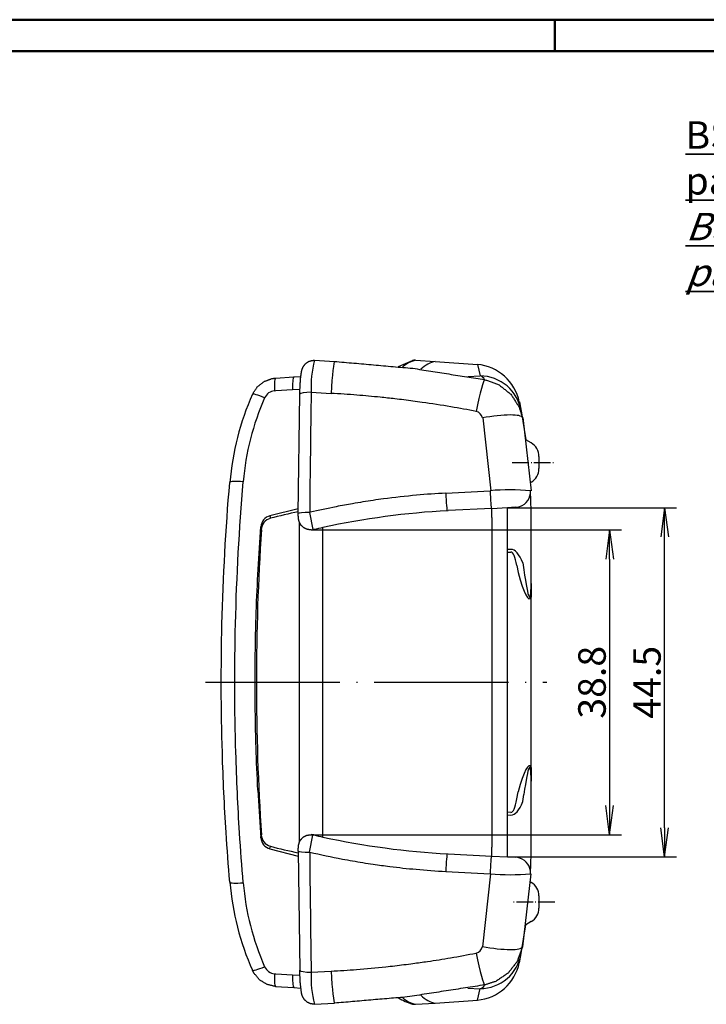
# Model space of a CAD drawing. Units: millimetres. Extents: x 1 to 593, y 1 to 419.
# Drawn here: x 335 to 422, y 294 to 419 of the extents above; entities that cross this region are included whole.
import ezdxf

# ---------------------------------------------------------------- set-up
doc = ezdxf.new("R2010")
doc.units = ezdxf.units.MM
doc.linetypes.add('ACAD_ISO04W100', pattern=[30, 24, -3, 0, -3])
doc.styles.get("Standard").update_dxf_attribs({"font": 'isocp.shx', "width": 1.2})
doc.dimstyles.new('phoenix', dxfattribs={"dimtxt": 2.5, "dimasz": 3.72, "dimexe": 1.5, "dimexo": 0, "dimgap": 0.5, "dimtad": 1, "dimdec": 6, "dimdsep": 46, "dimtxsty": 'Standard', "dimblk": '_OPEN15', "dimcen": 0, "dimclrd": 1, "dimclre": 1, "dimclrt": 5, "dimadec": 4, "dimazin": 2, "dimtfac": 0.666667, "dimtdec": 6, "dimtmove": 0, "dimatfit": 0, "dimldrblk": '_OPEN15', "dimfxl": 1, "dimtolj": 1, "dimlwd": 25, "dimlwe": 25, "dimarcsym": 0})

# ---------------------------------------------------------------- blocks, each defined once
blk = doc.blocks.new('_OPEN15', base_point=(1, 0))
at = {"color": 0, "linetype": 'ByBlock'}
for p, q in [((1, 0), (0, 0.132)), ((0, 0), (1, 0)), ((1, 0), (0, -0.132))]:
    blk.add_line(p, q, dxfattribs=at)
blk = doc.blocks.new('*D6')
at = {"color": 1, "linetype": 'Continuous', "lineweight": 25}
for p, q in [((396.99, 356.82), (418.5, 356.82)), ((417, 316.04), (417, 353.1)), ((396.99, 312.32), (418.5, 312.32))]:
    blk.add_line(p, q, dxfattribs=at)
at = {"color": 1, "linetype": 'Continuous', "lineweight": 25, "xscale": 3.72, "yscale": 3.72, "zscale": 3.72}
for p, rotation in [((417, 356.82), 90), ((417, 312.32), 270)]:
    blk.add_blockref('_OPEN15', p, dxfattribs=dict(at, rotation=rotation))
at = {"color": 5, "linetype": 'Continuous', "lineweight": 35, "insert": (414.75, 334.57), "char_height": 3.5, "attachment_point": 5, "rotation": 90}
blk.add_mtext('\\A1;44.5', dxfattribs=at)
blk = doc.blocks.new('*D7')
at = {"color": 1, "linetype": 'Continuous', "lineweight": 25}
for p, q in [((371.98, 353.99), (411.5, 353.99)), ((410, 350.27), (410, 318.87)), ((371.98, 315.15), (411.5, 315.15))]:
    blk.add_line(p, q, dxfattribs=at)
at = {"color": 1, "linetype": 'Continuous', "lineweight": 25, "xscale": 3.72, "yscale": 3.72, "zscale": 3.72}
for p, rotation in [((410, 353.99), 90), ((410, 315.15), 270)]:
    blk.add_blockref('_OPEN15', p, dxfattribs=dict(at, rotation=rotation))
at = {"color": 5, "linetype": 'Continuous', "lineweight": 35, "insert": (407.75, 334.57), "char_height": 3.5, "attachment_point": 5, "rotation": 90}
blk.add_mtext('\\A1;38.8', dxfattribs=at)

msp = doc.modelspace()

# ---------------------------------------------------------------- linework, layer by layer
at = {"color": 1, "linetype": 'Continuous', "lineweight": 50}
for p, q in [((1, 419), (593, 419)), ((403, 419), (403, 415))]:
    msp.add_line(p, q, dxfattribs=at)
at = {"color": 3, "linetype": 'Continuous', "lineweight": 50}
msp.add_line((20, 415), (589, 415), dxfattribs=at)
for p, q in [((372.42, 375.6), (374.95, 375.46)), ((383.11, 374.79), (384.89, 375.57)), ((385.28, 375.6), (387.79, 375.46)), ((387.79, 375.46), (393.17, 375.07)), ((367.46, 373.34), (369.79, 373.48)), ((369.79, 373.48), (370.66, 373.53)), ((367.33, 371.71), (367.49, 371.73)), ((370.34, 356.07), (370.53, 371.27)), ((398.5, 370.31), (398.73, 369.13)), ((398.74, 369.14), (399.34, 365.46)), ((398.96, 368.29), (400, 358.98)), ((400, 365.07), (399.33, 365.46)), ((401, 363.34), (401, 361.8)), ((400, 360.07), (399.87, 359.99)), ((399.92, 358.97), (399.92, 358.96)), ((399.92, 358.96), (399.92, 358.96)), ((366.74, 355.81), (370.35, 356.72)), ((394.99, 356.73), (389.42, 356.44)), ((394.99, 356.73), (396.99, 356.83)), ((398.03, 356.87), (396.99, 356.82)), ((366.74, 355.8), (366.79, 355.47)), ((397, 313.57), (397, 355.57)), ((400, 347.15), (400, 355.57)), ((365.19, 348.3), (365.57, 354.37)), ((365.58, 354.37), (365.64, 354.01)), ((370.48, 354.98), (370.48, 314.16)), ((371.98, 353.99), (371.89, 353.99)), ((373.49, 314.85), (373.49, 354.29)), ((373.49, 314.85), (373.49, 354.29)), ((400, 347.15), (400, 345.43)), ((400, 323.71), (400, 345.43)), ((400, 323.71), (400, 321.99)), ((400, 313.57), (400, 321.99)), ((365.19, 320.84), (365.57, 314.77)), ((365.58, 314.77), (365.64, 315.13)), ((371.89, 315.15), (371.98, 315.15)), ((366.74, 313.34), (366.79, 313.67)), ((366.74, 313.33), (370.35, 312.43)), ((370.34, 313.07), (370.53, 297.87)), ((389.42, 312.71), (394.99, 312.41)), ((394.99, 312.41), (396.99, 312.32)), ((396.99, 312.32), (398.03, 312.27)), ((398.96, 300.85), (400, 310.16)), ((399.92, 310.18), (399.92, 310.18)), ((399.92, 310.17), (399.92, 310.18)), ((361.62, 309.14), (361.62, 309.1)), ((400, 309.07), (399.87, 309.15)), ((401, 307.34), (401, 305.8)), ((398.74, 300.01), (399.34, 303.68)), ((400, 304.07), (399.33, 303.68)), ((398.5, 298.83), (398.73, 300.01)), ((367.33, 297.43), (367.49, 297.42)), ((367.46, 295.8), (369.79, 295.66)), ((369.79, 295.66), (370.66, 295.61)), ((372.42, 293.54), (374.95, 293.68)), ((385.27, 293.54), (387.78, 293.68)), ((385.28, 293.54), (387.79, 293.68)), ((387.79, 293.68), (393.17, 294.07)), ((384.89, 293.57), (385.28, 293.54))]:
    msp.add_line(p, q)
at = {"color": 1}
for p, q in [((393.16, 375.07), (393.5, 373.61)), ((391.96, 373.53), (393.49, 373.62)), ((367.49, 371.73), (369.62, 371.86)), ((369.62, 371.86), (370.56, 371.91)), ((371.99, 371.52), (374.52, 371.38)), ((393.87, 368.26), (394.85, 358.98)), ((389.13, 358.67), (394.77, 358.97)), ((371.79, 356.21), (372.21, 354.03)), ((395, 355.57), (395, 313.57)), ((397.41, 351.49), (397, 351.47)), ((397, 351.13), (397.43, 351.15)), ((398.2, 349.44), (398.34, 348.55)), ((398.94, 349.78), (399.08, 348.89)), ((398.2, 319.7), (398.34, 320.59)), ((398.94, 319.36), (399.08, 320.25)), ((397.43, 317.99), (397, 318.01)), ((397, 317.67), (397.41, 317.65)), ((371.79, 312.93), (372.21, 315.11)), ((389.13, 310.47), (394.77, 310.17)), ((393.87, 300.88), (394.85, 310.16)), ((367.49, 297.41), (369.62, 297.28)), ((371.99, 297.62), (374.52, 297.76)), ((369.62, 297.28), (370.56, 297.23)), ((391.96, 295.61), (393.49, 295.52)), ((393.16, 294.07), (393.5, 295.53))]:
    msp.add_line(p, q, dxfattribs=at)
at = {"color": 1, "linetype": 'ACAD_ISO04W100', "lineweight": 25, "ltscale": 0.088542}
for p, q in [((397.6, 362.57), (403, 362.57)), ((403, 306.57), (397.6, 306.57))]:
    msp.add_line(p, q, dxfattribs=at)
at = {"color": 1, "linetype": 'ACAD_ISO04W100', "lineweight": 25, "ltscale": 0.712441}
msp.add_line((358.54, 334.57), (402, 334.57), dxfattribs=at)
at = {"color": 1}
for centre, radius, start, end in [((384.85, 372.23), 12.87, 164.8044, 183.1434), ((386.16, 371.85), 3.85, 103.3002, 131.4352), ((393.46, 368.27), 5.34, 9.2937, 89.6252), ((367.44, 370.21), 1.5, 94.1457, 156.3354), ((396.82, 357.3), 33.6, 156.2839, 175.1781), ((392.79, 368.09), 1.01, 9.3447, 78.411), ((397.33, 332.85), 26.25, 84.3454, 95.6027), ((327, 355.57), 68, 0, 0.9745), ((327, 313.57), 68, 359.0255, 0), ((397.33, 336.3), 26.25, 264.3973, 275.6546), ((396.82, 311.84), 33.6, 184.8223, 203.7157), ((392.79, 301.05), 1.01, 281.589, 350.6553), ((393.46, 300.87), 5.34, 270.3748, 350.7063), ((367.44, 298.93), 1.5, 203.6646, 265.8543), ((384.85, 296.92), 12.87, 176.8566, 195.1956), ((386.16, 297.29), 3.85, 228.5649, 256.6998)]:
    msp.add_arc(centre, radius, start, end, dxfattribs=at)
for centre, radius, start, end in [((392.62, 369.09), 6, 11.7015, 84.8952), ((396.5, 357.07), 35, 156.0712, 175.1298), ((399, 363.34), 2, 0, 60), ((399, 361.8), 2, 300, 0), ((397.93, 358.87), 2, 288.2029, 2.5703), ((327, 355.57), 73, 0, 2.6597), ((327, 355.57), 70, 0, 1.0246), ((397.92, 358.87), 2, 273.024, 288.3226), ((367.18, 354.26), 1.6, 105.9818, 176.0737), ((367.22, 353.94), 1.58, 105.872, 177.501), ((367.22, 315.2), 1.58, 182.5007, 254.1264), ((367.18, 314.88), 1.6, 183.9271, 254.0174), ((327, 313.57), 70, 358.9754, 0), ((327, 313.57), 73, 357.3403, 0), ((397.92, 310.28), 2, 71.6779, 86.9756), ((397.93, 310.27), 2, 357.4269, 71.8), ((396.5, 312.07), 35, 184.8706, 203.9284), ((399, 307.34), 2, 0, 60), ((399, 305.8), 2, 300, 0), ((392.62, 300.05), 6, 275.1048, 348.2985), ((387.32, 301.61), 8.4, 239.8805, 253.1827)]:
    msp.add_arc(centre, radius, start, end)
for centre, major_axis, ratio, start_param, end_param in [((374.69, 370.47), (-0.27, -4.99), 0.04378, 3.141593, 4.531403), ((367.6, 371.34), (-0.14, 2), 0.126712, 0, 1.374713), ((369.89, 371.48), (-0.11, 2), 0.129952, 0, 1.376259), ((393.16, 368.22), (-0.94, -4.91), 0.066138, 3.141593, 4.549582), ((393.39, 372.62), (-0.027, 1), 0.801993, 5.234376, 6.125322), ((372.04, 371.25), (-1.5, 0.02), 0.182147, 4.748784, 6.283185), ((389.31, 334.57), (0, -202.08), 0.087156, 4.528512, 4.605077), ((366.33, 370.46), (-1.83, 0.81), 0.112017, 4.91312, 6.283185), ((393.96, 367.42), (-4.92, -0.87), 0.170701, 3.141593, 4.716386), ((363.62, 359.87), (-1.99, 0.17), 0.116938, 4.861756, 6.283185), ((394.84, 358.73), (-0.1, 2), 0.028081, 1.447554, 3.137029), ((389.2, 358.43), (-0.1, 2), 0.02818, 1.449224, 3.137029), ((371.85, 356.05), (-1.5, 0.01), 0.106699, 4.747798, 6.283185), ((397.58, 345.99), (-0.16, 5.5), 0.362304, 5.462142, 6.2919), ((397.52, 345.65), (-0.07, 5.5), 0.181251, 5.470153, 6.29991), ((399, 354.99), (0.82, -9.58), 0.059521, 5.398101, 6.889857), ((398.18, 354.99), (1.63, -9.78), 0.118958, 5.412068, 6.47529), ((398.18, 314.15), (1.63, 9.78), 0.118958, 6.091081, 7.154303), ((399, 314.15), (0.82, 9.58), 0.059521, 5.676514, 7.168269), ((397.58, 323.15), (-0.16, -5.5), 0.362304, 6.274471, 7.104229), ((397.52, 323.49), (-0.07, -5.5), 0.181251, 6.26646, 7.096218), ((371.85, 313.09), (-1.5, -0.01), 0.106699, 0, 1.535387), ((389.31, 334.57), (0, -202.08), 0.087156, 4.819701, 4.896266), ((389.2, 310.71), (-0.1, -2), 0.02818, 3.146156, 4.833962), ((394.84, 310.41), (-0.1, -2), 0.028081, 3.146156, 4.835632), ((363.62, 309.27), (-1.99, -0.17), 0.116938, 0, 1.421429), ((393.16, 300.92), (-0.94, 4.91), 0.066138, 1.733603, 3.141593), ((393.96, 301.73), (-4.92, 0.87), 0.170701, 1.566799, 3.141593), ((366.33, 298.69), (-1.83, -0.81), 0.112017, 0, 1.370065), ((367.6, 297.8), (-0.14, -2), 0.126712, 4.908473, 6.283185), ((372.04, 297.9), (-1.5, -0.02), 0.182147, 0, 1.534401), ((374.69, 298.67), (-0.27, 4.99), 0.04378, 1.751783, 3.141593), ((369.89, 297.66), (-0.11, -2), 0.129952, 4.906926, 6.283185), ((393.39, 296.52), (0.027, 1), 0.801993, 3.299456, 4.190402)]:
    msp.add_ellipse(centre, major_axis=major_axis, ratio=ratio, start_param=start_param, end_param=end_param, dxfattribs=at)
for centre, major_axis, ratio, start_param, end_param in [((385.19, 374.1), (-0.3, 1.47), 0.996034, 6.028169, 6.283185), ((387.52, 370.47), (-0.27, -4.99), 0.130121, 3.141593, 3.16455), ((392.71, 370.09), (-0.46, -4.98), 0.1229, 3.141593, 3.168427), ((394.57, 258.57), (98.37, 0), 0.996195, 1.623156, 1.786757), ((391.45, 258.57), (0, -100), 0.997716, 3.354699, 3.391351), ((664.33, 334.57), (0, -300), 0.997716, 4.647536, 4.777241), ((371.98, 355.49), (-1.51, 0), 0.996195, 1.570796, 1.7989), ((394.57, 258.57), (98.37, 0), 0.996195, 1.786757, 1.7989), ((371.98, 313.65), (-1.51, 0), 0.996195, 4.484285, 4.712389), ((394.57, 410.57), (98.37, 0), 0.996195, 4.484285, 4.496428), ((391.45, 410.57), (0, -100), 0.997716, 6.033427, 6.070079), ((394.57, 410.57), (98.37, 0), 0.996195, 4.496428, 4.660029), ((387.52, 298.67), (-0.27, 4.99), 0.130121, 3.118636, 3.141593), ((392.71, 299.05), (-0.46, 4.98), 0.1229, 3.114758, 3.141593), ((385.19, 295.04), (0.3, 1.47), 0.996034, 3.141593, 3.396609)]:
    msp.add_ellipse(centre, major_axis=major_axis, ratio=ratio, start_param=start_param, end_param=end_param)
for points, degree, knots in [([(370.54, 371.27), (370.58, 372.43), (370.65, 373.4), (370.77, 374.2), (370.85, 374.47), (370.93, 374.69), (371.05, 374.9), (371.31, 375.21), (371.68, 375.45), (372.14, 375.59), (372.42, 375.6)], 1, [0, 0, 1.226121, 2.444084, 3.753532, 4.23498, 4.573286, 4.861986, 5.308758, 5.763337, 6.261258, 6.547565, 6.547565]), ([(364.51, 371.27), (365.13, 372.21), (366, 372.9), (367.04, 373.28), (367.46, 373.34)], 1, [0, 0, 1.130601, 2.239921, 3.350223, 3.779204, 3.779204]), ([(394.1, 373.13), (395.93, 372.46), (397.42, 371.27), (398.46, 369.67), (398.88, 368.29)], 1, [0, 0, 1.945351, 3.855833, 5.768187, 7.211812, 7.211812]), ([(361.62, 309.1), (361.44, 311.21), (361.29, 313.32), (360.94, 318.83), (360.78, 322.23), (360.51, 331.08), (360.5, 336.54), (360.78, 348.03), (361.11, 354.06), (361.62, 360.04)], 3, [0, 0, 0, 0, 6.343566, 6.343566, 16.493271, 16.493271, 32.732799, 32.732799, 50.748525, 50.748525, 50.748525, 50.748525]), ([(371.89, 353.99), (371.41, 354.07), (370.99, 354.3), (370.65, 354.64), (370.45, 355.07), (370.37, 355.44), (370.35, 355.79), (370.35, 356.07)], 1, [0, 0, 0.488031, 0.967271, 1.447131, 1.925878, 2.338782, 2.732218, 3.008282, 3.008282]), ([(365.2, 320.84), (365.11, 322.65), (365.03, 324.48), (364.89, 329.06), (364.85, 331.81), (364.85, 337.33), (364.89, 340.08), (365.03, 344.66), (365.11, 346.49), (365.2, 348.3)], 3, [17.655097, 17.655097, 17.655097, 17.655097, 22.733914, 22.733914, 30.311885, 30.311885, 37.889856, 37.889856, 42.968673, 42.968673, 42.968673, 42.968673]), ([(370.35, 313.07), (370.35, 313.34), (370.36, 313.58), (370.4, 313.87), (370.5, 314.23), (370.66, 314.51), (370.98, 314.84), (371.4, 315.07), (371.89, 315.15)], 1, [0, 0, 0.267593, 0.530549, 0.858574, 1.248316, 1.575681, 2.031408, 2.510556, 3.010999, 3.010999]), ([(398.88, 300.86), (398.24, 299.02), (397.07, 297.51), (395.48, 296.45), (394.1, 296.01)], 1, [0, 0, 1.947031, 3.858859, 5.771614, 7.211797, 7.211797]), ([(367.46, 295.8), (366.36, 296.07), (365.41, 296.65), (364.7, 297.51), (364.51, 297.88)], 1, [0, 0, 1.137324, 2.25164, 3.362716, 3.779081, 3.779081]), ([(372.42, 293.54), (371.92, 293.6), (371.48, 293.81), (371.13, 294.13), (370.93, 294.47), (370.82, 294.74), (370.74, 295.11), (370.61, 296.25), (370.57, 296.93), (370.54, 297.87)], 1, [0, 0, 0.514721, 1.018768, 1.521746, 1.99667, 2.433588, 3.080027, 4.760357, 5.55809, 6.544252, 6.544252]), ([(394.1, 296.01), (384.23, 294.48), (374.95, 293.68)], 1, [0, 0, 10.006328, 19.334256, 19.334256])]:
    msp.add_open_spline(points, degree=degree, knots=knots)
for points, degree, knots in [([(374.95, 375.46), (384.91, 374.58), (394.1, 373.13)], 1, [0, 0, 10.006356, 19.334255, 19.334255]), ([(393, 369.08), (391.93, 369.29), (390.86, 369.49), (388.56, 369.88), (387.34, 370.07), (385.34, 370.35), (384.57, 370.46), (383.41, 370.6), (383.03, 370.65), (382.03, 370.76), (381.41, 370.83), (379.8, 370.99), (378.81, 371.08), (376.72, 371.25), (375.62, 371.32), (374.52, 371.38)], 3, [-18.654974, -18.654974, -18.654974, -18.654974, -15.390354, -15.390354, -11.659359, -11.659359, -9.327487, -9.327487, -8.161551, -8.161551, -6.296054, -6.296054, -3.311258, -3.311258, 0, 0, 0, 0]), ([(363.34, 309.01), (363.16, 311.13), (363, 313.25), (362.65, 318.77), (362.5, 322.19), (362.23, 331.07), (362.22, 336.55), (362.5, 348.08), (362.83, 354.13), (363.34, 360.13)], 3, [0, 0, 0, 0, 6.343566, 6.343566, 16.493271, 16.493271, 32.732799, 32.732799, 50.748525, 50.748525, 50.748525, 50.748525]), ([(389.13, 358.67), (387.89, 358.61), (386.66, 358.52), (385.42, 358.41), (384.01, 358.28), (382.61, 358.12), (381.2, 357.93), (380.32, 357.82), (379.45, 357.69), (378.58, 357.55), (378.14, 357.48), (377.7, 357.4), (377.27, 357.33), (376.57, 357.21), (375.87, 357.08), (375.18, 356.94), (374.07, 356.72), (372.96, 356.49), (371.86, 356.23), (371.84, 356.22), (371.82, 356.22), (371.8, 356.21)], 3, [0, 0, 0, 0, 3.712668, 3.712668, 3.712668, 7.955718, 7.955718, 7.955718, 10.607623, 10.607623, 10.607623, 11.933576, 11.933576, 11.933576, 14.055101, 14.055101, 14.055101, 17.449541, 17.449541, 17.449541, 17.512785, 17.512785, 17.512785, 17.512785]), ([(371.8, 312.93), (371.8, 312.93), (371.8, 312.93), (373.19, 312.6), (374.57, 312.31), (376.83, 311.89), (377.7, 311.73), (379.01, 311.52), (379.45, 311.46), (380.59, 311.29), (381.29, 311.19), (383.12, 310.96), (384.24, 310.84), (386.62, 310.63), (387.87, 310.53), (389.13, 310.47)], 3, [3.702462, 3.702462, 3.702462, 3.702462, 3.712668, 3.712668, 7.955718, 7.955718, 10.607623, 10.607623, 11.933576, 11.933576, 14.055101, 14.055101, 17.449541, 17.449541, 21.215247, 21.215247, 21.215247, 21.215247]), ([(374.52, 297.76), (375.6, 297.82), (376.69, 297.89), (379.01, 298.07), (380.25, 298.19), (382.26, 298.4), (383.03, 298.49), (384.18, 298.64), (384.57, 298.69), (385.57, 298.82), (386.18, 298.91), (387.78, 299.14), (388.76, 299.3), (390.83, 299.65), (391.91, 299.85), (393, 300.06)], 3, [-18.654974, -18.654974, -18.654974, -18.654974, -15.390354, -15.390354, -11.659359, -11.659359, -9.327487, -9.327487, -8.161551, -8.161551, -6.296054, -6.296054, -3.311258, -3.311258, 0, 0, 0, 0])]:
    msp.add_open_spline(points, degree=degree, knots=knots, dxfattribs=at)
for points in [[(385.28, 375.6), (385.28, 375.6), (385.27, 375.6), (385.27, 375.6)], [(385.27, 293.54), (385.27, 293.54), (385.28, 293.54), (385.28, 293.54)]]:
    msp.add_open_spline(points, degree=3)
at = {"color": 1, "extrusion": (-4.7e-15, 8.5e-15, -1)}
msp.add_open_spline([(387.78, 375.46), (387.17, 375.34), (386.55, 375), (385.94, 374.45)], degree=3, dxfattribs=at)
at = {"color": 1}
msp.add_open_spline([(385.94, 294.69), (386.55, 294.14), (387.17, 293.81), (387.78, 293.68)], degree=3, dxfattribs=at)

# ---------------------------------------------------------------- texts
at = {"color": 5, "linetype": 'Continuous', "lineweight": 35, "insert": (419.66, 385.05), "char_height": 3.5, "attachment_point": 7}
msp.add_mtext('{\\LBS 600 mit DI-D\\Pparallel montiert\\P\\Q20;BS 600 with Di-D\\Pparallel assembled}', dxfattribs=at)

# ---------------------------------------------------------------- dimensions: what is measured, and where the dimension line sits
at = {"color": 5, "linetype": 'Continuous', "lineweight": 35}
for base, p1, p2, picture, middle in [((417, 356.82), (396.99, 312.32), (396.99, 356.82), '*D6', (414.75, 334.57)), ((410, 315.15), (371.98, 353.99), (371.98, 315.15), '*D7', (407.75, 334.57))]:
    dim = msp.add_linear_dim(base=base, p1=p1, p2=p2, angle=90, dimstyle='phoenix', override={"dimtxt": 3.5, "dimdec": 1, "dimsah": 1, "dimadec": 1, "dimtdec": 1}, dxfattribs=at)
    dim.commit()
    dim.dimension.update_dxf_attribs({"geometry": picture, "text_midpoint": middle})

doc.saveas('drawing.dxf')
